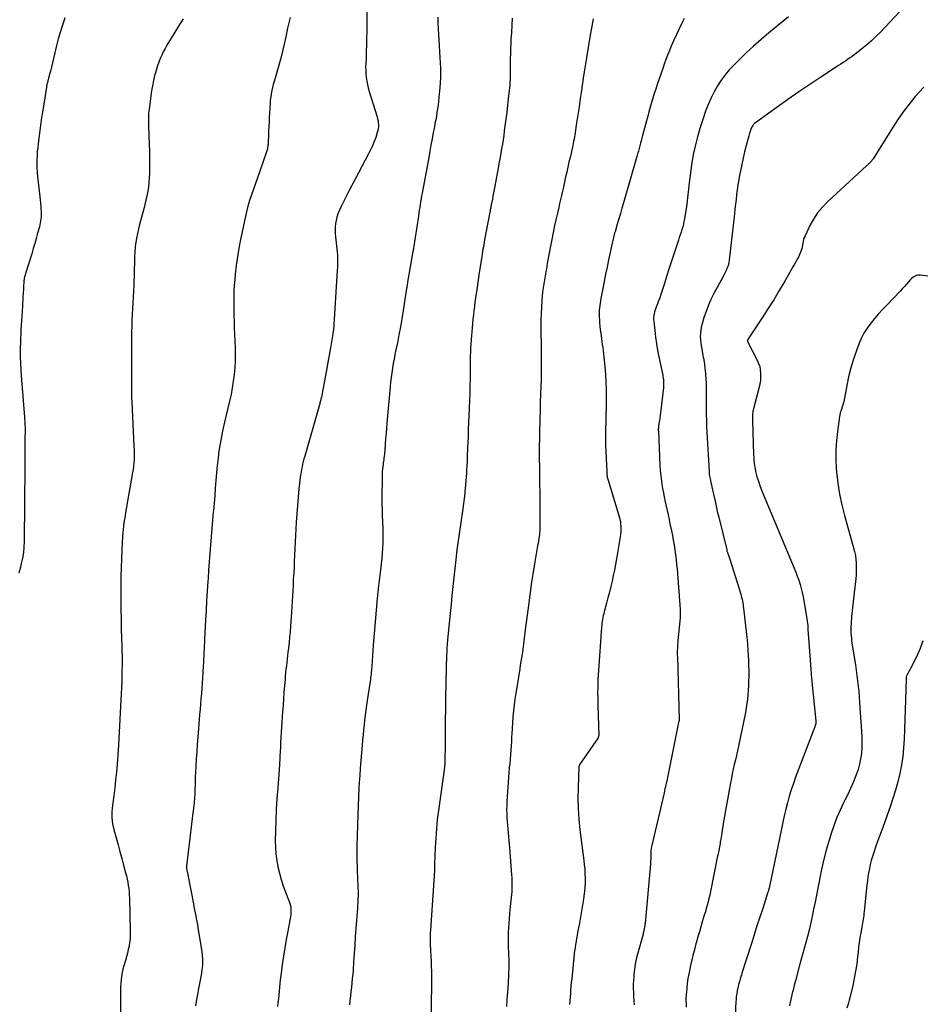
# Model space of a CAD drawing. Units: feet. Extents: x 2000000 to 2005031, y 575000 to 580007.
# Drawn here: x 2000567 to 2000720, y 576571 to 576738 of the extents above; entities that cross this region are included whole.
import ezdxf

# ---------------------------------------------------------------- set-up
doc = ezdxf.new("R2010")
doc.units = ezdxf.units.FT
doc.header["$LTSCALE"] = 100
doc.header["$MEASUREMENT"] = 0
doc.layers.add('CONTOUR INDEX', color=32, linetype='Continuous', lineweight=25)
doc.layers.add('CONTOUR INTERMEDIATE', color=40, linetype='Continuous', lineweight=15)

msp = doc.modelspace()

# ---------------------------------------------------------------- linework, layer by layer
at = {"layer": 'CONTOUR INDEX', "linetype": 'Continuous', "lineweight": 25, "flags": 128}
for points, elevation in [([(2000595.06, 576738.01), (2000594.25, 576736.73), (2000593.47, 576735.44), (2000592.3, 576733.51), (2000591.99, 576732.96), (2000591.69, 576732.4), (2000591.42, 576731.83), (2000591.16, 576731.25), (2000590.93, 576730.66), (2000590.72, 576730.06), (2000590.53, 576729.46), (2000590.35, 576728.85), (2000590.23, 576728.38), (2000590.03, 576727.53), (2000589.84, 576726.67), (2000589.69, 576725.81), (2000589.56, 576724.94), (2000589.27, 576722.67), (2000589.23, 576722.34), (2000589.2, 576722.02), (2000589.18, 576721.69), (2000589.16, 576721.37), (2000589.16, 576721.04), (2000589.16, 576720.72), (2000589.16, 576720.39), (2000589.17, 576720.06), (2000589.26, 576718.11), (2000589.31, 576716.8), (2000589.35, 576715.49), (2000589.36, 576714.19), (2000589.35, 576712.88), (2000589.34, 576711.8), (2000589.31, 576711.03), (2000589.26, 576710.27), (2000589.17, 576709.51), (2000589.06, 576708.76), (2000588.91, 576708.01), (2000588.76, 576707.26), (2000588.58, 576706.51), (2000588.39, 576705.77), (2000587.67, 576703.16), (2000587.47, 576702.4), (2000587.3, 576701.62), (2000587.16, 576700.84), (2000587.04, 576700.06), (2000587.01, 576699.88), (2000586.93, 576699.18), (2000586.87, 576698.48), (2000586.82, 576697.78), (2000586.79, 576697.08), (2000586.68, 576692.84), (2000586.64, 576691.85), (2000586.6, 576690.86), (2000586.55, 576689.87), (2000586.48, 576688.88), (2000586.42, 576687.89), (2000586.37, 576686.9), (2000586.34, 576685.91), (2000586.32, 576684.92), (2000586.3, 576683.28), (2000586.29, 576682.19), (2000586.28, 576681.1), (2000586.28, 576680.01), (2000586.29, 576678.92), (2000586.31, 576677.95), (2000586.31, 576677.34), (2000586.31, 576676.73), (2000586.31, 576676.12), (2000586.31, 576675.51), (2000586.31, 576674.9), (2000586.31, 576674.29), (2000586.33, 576673.68), (2000586.35, 576673.07), (2000586.72, 576665.48), (2000586.74, 576664.93), (2000586.75, 576664.38), (2000586.74, 576663.83), (2000586.73, 576663.28), (2000586.7, 576662.73), (2000586.65, 576662.18), (2000586.58, 576661.63), (2000586.5, 576661.09), (2000585.41, 576654.93), (2000585.31, 576654.34), (2000585.21, 576653.76), (2000585.12, 576653.18), (2000585.03, 576652.6), (2000584.96, 576652.02), (2000584.89, 576651.43), (2000584.84, 576650.85), (2000584.8, 576650.26), (2000584.67, 576648), (2000584.6, 576646.49), (2000584.54, 576644.99), (2000584.51, 576643.48), (2000584.5, 576641.97), (2000584.49, 576641.47), (2000584.5, 576640.21), (2000584.51, 576638.95), (2000584.52, 576637.69), (2000584.54, 576636.43), (2000584.58, 576634.21), (2000584.58, 576634.07), (2000584.58, 576633.92), (2000584.59, 576633.77), (2000584.59, 576633.62), (2000584.59, 576633.47), (2000584.6, 576633.32), (2000584.6, 576633.17), (2000584.61, 576633.02), (2000584.66, 576631.66), (2000584.68, 576630.84), (2000584.7, 576630.01), (2000584.7, 576629.18), (2000584.7, 576628.35), (2000584.69, 576627.78), (2000584.68, 576626.73), (2000584.65, 576625.67), (2000584.61, 576624.62), (2000584.56, 576623.57), (2000584.1, 576614.91), (2000584.09, 576614.81), (2000584.09, 576614.7), (2000584.08, 576614.6), (2000584.08, 576614.49), (2000584.07, 576614.39), (2000584.07, 576614.28), (2000584.06, 576614.17), (2000584.05, 576614.07), (2000583.86, 576611.61), (2000583.74, 576610.28), (2000583.61, 576608.95), (2000583.46, 576607.62), (2000583.29, 576606.3), (2000583.06, 576604.64), (2000583, 576604.12), (2000582.97, 576603.6), (2000582.96, 576603.08), (2000582.98, 576602.56), (2000583.03, 576602.04), (2000583.1, 576601.52), (2000583.2, 576601.01), (2000583.32, 576600.5), (2000583.7, 576599.17), (2000584.02, 576598.01), (2000584.34, 576596.85), (2000584.65, 576595.69), (2000584.97, 576594.52), (2000585.31, 576593.26), (2000585.44, 576592.73), (2000585.57, 576592.19), (2000585.67, 576591.65), (2000585.76, 576591.11), (2000585.84, 576590.57), (2000585.9, 576590.02), (2000585.93, 576589.48), (2000585.96, 576588.93), (2000586.08, 576583.33), (2000586.08, 576582.7), (2000586.05, 576582.07), (2000585.98, 576581.45), (2000585.89, 576580.83), (2000585.76, 576580.22), (2000585.62, 576579.6), (2000585.46, 576579), (2000585.29, 576578.39), (2000585, 576577.46), (2000584.85, 576576.89), (2000584.71, 576576.32), (2000584.61, 576575.74), (2000584.54, 576575.15), (2000584.49, 576574.56), (2000584.45, 576573.97), (2000584.43, 576573.38), (2000584.42, 576572.79), (2000584.38, 576564.44)], 860), ([(2000664.56, 576737.99), (2000664.01, 576734.87), (2000663.71, 576733.14), (2000663.42, 576731.41), (2000663.14, 576729.68), (2000662.88, 576727.95), (2000662.58, 576725.85), (2000662.37, 576724.48), (2000662.17, 576723.1), (2000661.96, 576721.73), (2000661.75, 576720.36), (2000661.43, 576718.33), (2000661.37, 576717.97), (2000661.31, 576717.61), (2000661.24, 576717.25), (2000661.17, 576716.89), (2000661.09, 576716.54), (2000661.02, 576716.18), (2000660.94, 576715.82), (2000660.86, 576715.47), (2000660.63, 576714.52), (2000660.44, 576713.69), (2000660.25, 576712.86), (2000660.07, 576712.03), (2000659.88, 576711.19), (2000659.5, 576709.46), (2000659.34, 576708.77), (2000659.19, 576708.07), (2000659.03, 576707.38), (2000658.87, 576706.68), (2000658.71, 576705.99), (2000658.55, 576705.29), (2000658.39, 576704.6), (2000658.23, 576703.9), (2000658.02, 576702.96), (2000657.77, 576701.79), (2000657.52, 576700.62), (2000657.3, 576699.45), (2000657.08, 576698.27), (2000656.78, 576696.54), (2000656.7, 576696.08), (2000656.62, 576695.62), (2000656.54, 576695.15), (2000656.46, 576694.69), (2000656.41, 576694.43), (2000656.35, 576694.1), (2000656.29, 576693.76), (2000656.23, 576693.43), (2000656.17, 576693.09), (2000656.12, 576692.76), (2000656.07, 576692.42), (2000656.03, 576692.08), (2000655.99, 576691.75), (2000655.86, 576690.23), (2000655.78, 576689.13), (2000655.72, 576688.03), (2000655.69, 576686.93), (2000655.69, 576685.83), (2000655.72, 576681.73), (2000655.73, 576681.61), (2000655.73, 576681.49), (2000655.73, 576681.37), (2000655.74, 576681.25), (2000655.74, 576681.13), (2000655.74, 576681.01), (2000655.75, 576680.88), (2000655.75, 576680.76), (2000655.75, 576679.6), (2000655.75, 576678.9), (2000655.74, 576678.19), (2000655.73, 576677.49), (2000655.71, 576676.79), (2000655.63, 576674.51), (2000655.62, 576674.18), (2000655.61, 576673.85), (2000655.59, 576673.53), (2000655.58, 576673.2), (2000655.57, 576672.88), (2000655.56, 576672.55), (2000655.55, 576672.22), (2000655.55, 576671.9), (2000655.45, 576667.96), (2000655.43, 576666.8), (2000655.41, 576665.63), (2000655.41, 576664.47), (2000655.42, 576663.31), (2000655.43, 576662.12), (2000655.44, 576661.55), (2000655.44, 576660.98), (2000655.45, 576660.42), (2000655.46, 576659.85), (2000655.47, 576659.28), (2000655.48, 576658.72), (2000655.49, 576658.15), (2000655.49, 576657.58), (2000655.53, 576652.35), (2000655.53, 576652.14), (2000655.52, 576651.92), (2000655.52, 576651.71), (2000655.52, 576651.49), (2000655.51, 576651.28), (2000655.49, 576651.07), (2000655.47, 576650.85), (2000655.45, 576650.64), (2000655.39, 576650.26), (2000655.33, 576649.85), (2000655.27, 576649.45), (2000655.2, 576649.05), (2000655.13, 576648.64), (2000654.66, 576645.97), (2000654.37, 576644.23), (2000654.1, 576642.48), (2000653.85, 576640.73), (2000653.62, 576638.98), (2000653.05, 576634.41), (2000652.99, 576633.94), (2000652.93, 576633.47), (2000652.87, 576633), (2000652.81, 576632.53), (2000652.75, 576632.06), (2000652.68, 576631.59), (2000652.61, 576631.13), (2000652.55, 576630.66), (2000652.5, 576630.33), (2000652.4, 576629.7), (2000652.3, 576629.07), (2000652.2, 576628.44), (2000652.1, 576627.81), (2000651.59, 576624.67), (2000651.44, 576623.68), (2000651.3, 576622.69), (2000651.17, 576621.7), (2000651.05, 576620.71), (2000651.05, 576620.68), (2000650.95, 576619.7), (2000650.87, 576618.71), (2000650.8, 576617.73), (2000650.75, 576616.74), (2000650.73, 576616.27), (2000650.69, 576615.52), (2000650.64, 576614.77), (2000650.59, 576614.02), (2000650.52, 576613.27), (2000650.46, 576612.51), (2000650.4, 576611.76), (2000650.34, 576611.01), (2000650.28, 576610.26), (2000649.93, 576605.32), (2000649.9, 576604.65), (2000649.88, 576603.98), (2000649.89, 576603.31), (2000649.92, 576602.64), (2000649.92, 576602.58), (2000649.96, 576601.94), (2000650.01, 576601.3), (2000650.07, 576600.66), (2000650.13, 576600.02), (2000650.2, 576599.38), (2000650.26, 576598.74), (2000650.31, 576598.1), (2000650.36, 576597.46), (2000650.71, 576592.92), (2000650.74, 576592.44), (2000650.76, 576591.96), (2000650.77, 576591.48), (2000650.78, 576591), (2000650.77, 576590.52), (2000650.75, 576590.04), (2000650.71, 576589.56), (2000650.67, 576589.08), (2000650.44, 576587.02), (2000650.36, 576586.25), (2000650.29, 576585.47), (2000650.24, 576584.7), (2000650.19, 576583.92), (2000650.17, 576583.15), (2000650.15, 576582.37), (2000650.15, 576581.6), (2000650.16, 576580.82), (2000650.23, 576578.32), (2000650.24, 576577.85), (2000650.24, 576577.37), (2000650.23, 576576.9), (2000650.22, 576576.43), (2000650.2, 576575.95), (2000650.18, 576575.48), (2000650.15, 576575), (2000650.12, 576574.53), (2000650.01, 576573.02), (2000649.93, 576571.8), (2000649.85, 576570.57)], 840), ([(2000721.25, 576694.39), (2000720.04, 576694.55), (2000719.8, 576694.56), (2000719.57, 576694.54), (2000719.34, 576694.48), (2000719.12, 576694.39), (2000718.91, 576694.28), (2000718.71, 576694.14), (2000718.53, 576693.98), (2000718.36, 576693.81), (2000717.99, 576693.39), (2000717.65, 576693), (2000717.3, 576692.62), (2000716.94, 576692.24), (2000716.59, 576691.86), (2000714.31, 576689.49), (2000713.61, 576688.73), (2000712.92, 576687.97), (2000712.25, 576687.18), (2000711.6, 576686.39), (2000711, 576685.56), (2000710.45, 576684.7), (2000709.99, 576683.79), (2000709.59, 576682.85), (2000709.17, 576681.76), (2000708.67, 576680.31), (2000708.21, 576678.84), (2000707.84, 576677.34), (2000707.52, 576675.84), (2000707.01, 576673.1), (2000706.98, 576672.95), (2000706.94, 576672.8), (2000706.9, 576672.66), (2000706.86, 576672.51), (2000706.81, 576672.37), (2000706.77, 576672.23), (2000706.72, 576672.08), (2000706.67, 576671.94), (2000706.58, 576671.69), (2000706.49, 576671.42), (2000706.41, 576671.14), (2000706.35, 576670.87), (2000706.31, 576670.59), (2000705.94, 576668.04), (2000705.77, 576666.48), (2000705.67, 576664.92), (2000705.68, 576663.35), (2000705.76, 576661.79), (2000705.81, 576661.17), (2000706.03, 576659.3), (2000706.32, 576657.45), (2000706.71, 576655.61), (2000707.16, 576653.79), (2000708.7, 576648.32), (2000708.86, 576647.68), (2000708.99, 576647.03), (2000709.07, 576646.37), (2000709.13, 576645.71), (2000709.14, 576645.05), (2000709.14, 576644.39), (2000709.1, 576643.73), (2000709.04, 576643.07), (2000708.76, 576640.71), (2000708.65, 576639.7), (2000708.54, 576638.69), (2000708.45, 576637.67), (2000708.36, 576636.66), (2000708.26, 576635.45), (2000708.24, 576635.04), (2000708.22, 576634.63), (2000708.23, 576634.23), (2000708.24, 576633.82), (2000708.27, 576633.41), (2000708.31, 576633), (2000708.36, 576632.6), (2000708.41, 576632.19), (2000708.99, 576628.48), (2000709.12, 576627.58), (2000709.25, 576626.68), (2000709.36, 576625.77), (2000709.46, 576624.86), (2000709.55, 576623.96), (2000709.63, 576623.05), (2000709.7, 576622.14), (2000709.77, 576621.23), (2000710.04, 576617.19), (2000710.08, 576616.26), (2000710.09, 576615.33), (2000710.06, 576614.4), (2000710, 576613.46), (2000709.88, 576612.54), (2000709.71, 576611.63), (2000709.45, 576610.74), (2000709.15, 576609.87), (2000709.02, 576609.55), (2000708.6, 576608.53), (2000708.15, 576607.52), (2000707.69, 576606.52), (2000707.2, 576605.53), (2000706.98, 576605.09), (2000706.4, 576603.87), (2000705.87, 576602.63), (2000705.39, 576601.37), (2000704.96, 576600.09), (2000704.56, 576598.8), (2000704.05, 576597.07), (2000703.59, 576595.32), (2000703.19, 576593.56), (2000702.83, 576591.79), (2000702.62, 576590.63), (2000702.39, 576589.44), (2000702.16, 576588.24), (2000701.92, 576587.05), (2000701.67, 576585.87), (2000701.61, 576585.56), (2000701.38, 576584.53), (2000701.13, 576583.5), (2000700.87, 576582.47), (2000700.6, 576581.45), (2000700.32, 576580.43), (2000700.04, 576579.41), (2000699.76, 576578.39), (2000699.48, 576577.37), (2000698.82, 576574.95), (2000698.68, 576574.42), (2000698.54, 576573.89), (2000698.42, 576573.36), (2000698.3, 576572.83), (2000698.18, 576572.3), (2000698.07, 576571.77), (2000697.96, 576571.23), (2000697.85, 576570.7)], 820)]:
    msp.add_lwpolyline(points, dxfattribs=dict(at, elevation=elevation))
at = {"layer": 'CONTOUR INTERMEDIATE', "linetype": 'Continuous', "lineweight": 25, "flags": 128}
for points, elevation in [([(2000718.14, 576740.98), (2000713.22, 576735.76), (2000712.48, 576735.01), (2000711.71, 576734.29), (2000710.92, 576733.59), (2000710.1, 576732.93), (2000709.16, 576732.19), (2000708.79, 576731.91), (2000708.43, 576731.64), (2000708.05, 576731.37), (2000707.68, 576731.1), (2000707.29, 576730.84), (2000706.91, 576730.59), (2000706.53, 576730.33), (2000706.15, 576730.08), (2000703.14, 576728.12), (2000701.26, 576726.87), (2000699.39, 576725.61), (2000697.55, 576724.32), (2000695.71, 576723.01), (2000692.05, 576720.37), (2000691.92, 576720.27), (2000691.8, 576720.16), (2000691.69, 576720.03), (2000691.59, 576719.9), (2000691.5, 576719.76), (2000691.42, 576719.62), (2000691.35, 576719.47), (2000691.29, 576719.32), (2000691.23, 576719.14), (2000691.15, 576718.89), (2000691.07, 576718.64), (2000691, 576718.39), (2000690.93, 576718.14), (2000690.5, 576716.52), (2000690.22, 576715.46), (2000689.97, 576714.39), (2000689.73, 576713.31), (2000689.5, 576712.24), (2000689.36, 576711.49), (2000689.21, 576710.68), (2000689.07, 576709.86), (2000688.96, 576709.04), (2000688.85, 576708.22), (2000688.76, 576707.39), (2000688.67, 576706.57), (2000688.58, 576705.75), (2000688.49, 576704.92), (2000687.6, 576697.1), (2000687.54, 576696.73), (2000687.46, 576696.37), (2000687.35, 576696.02), (2000687.22, 576695.67), (2000687.07, 576695.33), (2000686.91, 576694.99), (2000686.75, 576694.66), (2000686.57, 576694.33), (2000685.01, 576691.43), (2000684.52, 576690.45), (2000684.07, 576689.44), (2000683.68, 576688.41), (2000683.33, 576687.37), (2000683, 576686.28), (2000682.87, 576685.76), (2000682.77, 576685.24), (2000682.73, 576684.71), (2000682.71, 576684.17), (2000682.74, 576683.64), (2000682.78, 576683.1), (2000682.86, 576682.57), (2000682.95, 576682.04), (2000683.03, 576681.65), (2000683.16, 576680.93), (2000683.29, 576680.21), (2000683.4, 576679.48), (2000683.5, 576678.75), (2000683.54, 576678.47), (2000683.61, 576677.73), (2000683.67, 576677), (2000683.7, 576676.26), (2000683.71, 576675.52), (2000683.71, 576674.78), (2000683.7, 576674.04), (2000683.7, 576673.3), (2000683.7, 576672.56), (2000683.7, 576672), (2000683.71, 576670.98), (2000683.73, 576669.96), (2000683.76, 576668.94), (2000683.81, 576667.92), (2000684.19, 576661.26), (2000684.19, 576661.19), (2000684.19, 576661.13), (2000684.2, 576661.06), (2000684.2, 576661), (2000684.21, 576660.87), (2000684.23, 576660.78), (2000684.37, 576660.07), (2000684.44, 576659.72), (2000684.52, 576659.36), (2000684.59, 576659.01), (2000684.67, 576658.66), (2000684.93, 576657.41), (2000685.15, 576656.44), (2000685.37, 576655.46), (2000685.59, 576654.49), (2000685.83, 576653.52), (2000687.18, 576647.99), (2000687.2, 576647.89), (2000687.23, 576647.79), (2000687.26, 576647.7), (2000687.29, 576647.6), (2000687.32, 576647.5), (2000687.35, 576647.4), (2000687.39, 576647.31), (2000687.42, 576647.21), (2000687.48, 576647.06), (2000687.54, 576646.89), (2000687.6, 576646.72), (2000687.65, 576646.55), (2000687.71, 576646.38), (2000689.55, 576640.49), (2000689.63, 576640.19), (2000689.71, 576639.9), (2000689.78, 576639.6), (2000689.85, 576639.31), (2000689.9, 576639.01), (2000689.95, 576638.71), (2000690, 576638.41), (2000690.03, 576638.11), (2000690.54, 576633.62), (2000690.63, 576632.75), (2000690.71, 576631.87), (2000690.77, 576631), (2000690.82, 576630.12), (2000690.83, 576630.07), (2000690.87, 576629.22), (2000690.89, 576628.36), (2000690.91, 576627.51), (2000690.91, 576626.66), (2000690.91, 576626.46), (2000690.9, 576625.71), (2000690.87, 576624.95), (2000690.83, 576624.19), (2000690.78, 576623.43), (2000690.7, 576622.68), (2000690.61, 576621.93), (2000690.49, 576621.18), (2000690.35, 576620.44), (2000689.16, 576614.7), (2000689, 576613.92), (2000688.83, 576613.14), (2000688.65, 576612.37), (2000688.47, 576611.59), (2000688.3, 576610.82), (2000688.13, 576610.04), (2000687.97, 576609.26), (2000687.83, 576608.48), (2000686.61, 576601.58), (2000686.55, 576601.19), (2000686.48, 576600.81), (2000686.42, 576600.42), (2000686.36, 576600.04), (2000686.34, 576599.95), (2000686.29, 576599.61), (2000686.23, 576599.27), (2000686.17, 576598.93), (2000686.11, 576598.59), (2000686.1, 576598.52), (2000686.05, 576598.22), (2000685.99, 576597.92), (2000685.94, 576597.62), (2000685.88, 576597.32), (2000685.83, 576597.02), (2000685.77, 576596.72), (2000685.71, 576596.42), (2000685.65, 576596.12), (2000684.43, 576590.05), (2000684.3, 576589.47), (2000684.17, 576588.9), (2000684.03, 576588.32), (2000683.88, 576587.76), (2000683.72, 576587.19), (2000683.56, 576586.62), (2000683.39, 576586.06), (2000683.22, 576585.49), (2000683.05, 576584.94), (2000682.8, 576584.1), (2000682.55, 576583.25), (2000682.31, 576582.41), (2000682.07, 576581.56), (2000681.96, 576581.18), (2000681.7, 576580.21), (2000681.45, 576579.23), (2000681.22, 576578.26), (2000680.99, 576577.28), (2000680.92, 576576.92), (2000680.75, 576576.11), (2000680.61, 576575.31), (2000680.5, 576574.5), (2000680.4, 576573.68), (2000680.34, 576573.09), (2000680.3, 576572.57), (2000680.28, 576572.05), (2000680.27, 576571.53), (2000680.29, 576571), (2000680.32, 576570.48)], 828), ([(2000613.17, 576738.25), (2000613.06, 576737.79), (2000612.95, 576737.33), (2000612.85, 576736.87), (2000612.75, 576736.41), (2000612.45, 576734.93), (2000612.19, 576733.73), (2000611.91, 576732.53), (2000611.6, 576731.34), (2000611.28, 576730.16), (2000610.63, 576727.92), (2000610.48, 576727.4), (2000610.34, 576726.88), (2000610.21, 576726.36), (2000610.09, 576725.83), (2000609.98, 576725.3), (2000609.9, 576724.77), (2000609.83, 576724.24), (2000609.79, 576723.7), (2000609.65, 576721.23), (2000609.61, 576720.48), (2000609.57, 576719.74), (2000609.54, 576718.99), (2000609.51, 576718.24), (2000609.48, 576717.14), (2000609.47, 576716.94), (2000609.45, 576716.75), (2000609.43, 576716.56), (2000609.4, 576716.36), (2000609.37, 576716.17), (2000609.33, 576715.98), (2000609.27, 576715.8), (2000609.22, 576715.61), (2000607.98, 576712.02), (2000607.65, 576711.06), (2000607.32, 576710.1), (2000606.98, 576709.15), (2000606.64, 576708.19), (2000606.32, 576707.23), (2000606.03, 576706.26), (2000605.78, 576705.28), (2000605.55, 576704.29), (2000604.79, 576700.58), (2000604.51, 576699.12), (2000604.27, 576697.66), (2000604.07, 576696.19), (2000603.9, 576694.72), (2000603.81, 576693.8), (2000603.73, 576692.78), (2000603.66, 576691.76), (2000603.63, 576690.74), (2000603.62, 576689.72), (2000603.63, 576688.7), (2000603.65, 576687.68), (2000603.68, 576686.66), (2000603.72, 576685.64), (2000603.88, 576682.25), (2000603.9, 576681.11), (2000603.89, 576679.97), (2000603.82, 576678.83), (2000603.72, 576677.7), (2000603.56, 576676.56), (2000603.39, 576675.44), (2000603.17, 576674.32), (2000602.92, 576673.2), (2000602.05, 576669.61), (2000601.78, 576668.41), (2000601.53, 576667.19), (2000601.32, 576665.97), (2000601.13, 576664.75), (2000600.97, 576663.52), (2000600.82, 576662.29), (2000600.71, 576661.06), (2000600.61, 576659.82), (2000600.61, 576659.73), (2000600.51, 576658.45), (2000600.42, 576657.17), (2000600.31, 576655.89), (2000600.19, 576654.61), (2000600.17, 576654.38), (2000600.04, 576652.99), (2000599.92, 576651.59), (2000599.8, 576650.2), (2000599.68, 576648.8), (2000599.68, 576648.77), (2000599.56, 576647.36), (2000599.46, 576645.95), (2000599.36, 576644.54), (2000599.27, 576643.13), (2000599.24, 576642.66), (2000599.14, 576641.01), (2000599.04, 576639.37), (2000598.95, 576637.72), (2000598.86, 576636.07), (2000598.68, 576632.86), (2000598.65, 576632.28), (2000598.62, 576631.71), (2000598.6, 576631.14), (2000598.57, 576630.56), (2000598.55, 576629.99), (2000598.52, 576629.41), (2000598.49, 576628.84), (2000598.45, 576628.26), (2000598.33, 576626.26), (2000598.27, 576625.38), (2000598.21, 576624.5), (2000598.14, 576623.62), (2000598.07, 576622.73), (2000598, 576621.85), (2000597.92, 576620.97), (2000597.85, 576620.09), (2000597.78, 576619.21), (2000597.54, 576616.22), (2000597.45, 576614.99), (2000597.36, 576613.76), (2000597.29, 576612.53), (2000597.22, 576611.29), (2000597.16, 576610.19), (2000597.12, 576609.51), (2000597.09, 576608.83), (2000597.07, 576608.15), (2000597.05, 576607.46), (2000597.02, 576606.55), (2000597.01, 576606.33), (2000597, 576606.1), (2000596.99, 576605.88), (2000596.97, 576605.65), (2000596.95, 576605.43), (2000596.93, 576605.21), (2000596.91, 576604.99), (2000596.89, 576604.76), (2000596.86, 576604.54), (2000596.83, 576604.32), (2000596.81, 576604.1), (2000596.78, 576603.87), (2000595.64, 576594.39), (2000595.63, 576594.28), (2000595.62, 576594.16), (2000595.63, 576594.04), (2000595.64, 576593.92), (2000595.66, 576593.8), (2000595.68, 576593.69), (2000595.71, 576593.57), (2000595.73, 576593.45), (2000595.74, 576593.43), (2000595.77, 576593.3), (2000595.8, 576593.17), (2000595.83, 576593.04), (2000595.86, 576592.91), (2000596.79, 576587.96), (2000596.89, 576587.46), (2000596.99, 576586.96), (2000597.09, 576586.46), (2000597.19, 576585.97), (2000597.29, 576585.47), (2000597.39, 576584.97), (2000597.48, 576584.47), (2000597.57, 576583.97), (2000598.19, 576580.21), (2000598.29, 576579.35), (2000598.34, 576578.49), (2000598.31, 576577.62), (2000598.23, 576576.76), (2000598.09, 576575.9), (2000597.95, 576575.04), (2000597.79, 576574.18), (2000597.61, 576573.32), (2000597.52, 576572.88), (2000597.31, 576571.79), (2000597.15, 576570.71)], 856), ([(2000626.2, 576739.27), (2000626.17, 576735.77), (2000626.16, 576734.68), (2000626.14, 576733.59), (2000626.1, 576732.5), (2000626.06, 576731.41), (2000626.01, 576730.42), (2000625.99, 576729.82), (2000626, 576729.23), (2000626.04, 576728.63), (2000626.09, 576728.03), (2000626.18, 576727.44), (2000626.29, 576726.86), (2000626.43, 576726.28), (2000626.59, 576725.7), (2000627.94, 576721.38), (2000628.02, 576721.06), (2000628.09, 576720.73), (2000628.13, 576720.39), (2000628.15, 576720.05), (2000628.14, 576719.71), (2000628.1, 576719.38), (2000628.04, 576719.05), (2000627.95, 576718.72), (2000627.69, 576717.91), (2000627.43, 576717.19), (2000627.15, 576716.48), (2000626.83, 576715.78), (2000626.49, 576715.1), (2000623.63, 576709.76), (2000623.17, 576708.88), (2000622.72, 576708), (2000622.28, 576707.11), (2000621.85, 576706.21), (2000621.5, 576705.44), (2000621.28, 576704.92), (2000621.1, 576704.39), (2000620.98, 576703.84), (2000620.88, 576703.28), (2000620.84, 576702.72), (2000620.82, 576702.15), (2000620.84, 576701.59), (2000620.89, 576701.02), (2000621.07, 576699.52), (2000621.13, 576699), (2000621.17, 576698.48), (2000621.2, 576697.96), (2000621.22, 576697.44), (2000621.23, 576696.92), (2000621.23, 576696.4), (2000621.21, 576695.88), (2000621.18, 576695.35), (2000620.52, 576685.23), (2000620.52, 576685.2), (2000620.52, 576685.18), (2000620.51, 576685.16), (2000620.51, 576685.14), (2000620.5, 576685.04), (2000620.49, 576685.02), (2000620.49, 576685), (2000620.49, 576684.98), (2000620.48, 576684.95), (2000620.47, 576684.86), (2000620.45, 576684.79), (2000620.44, 576684.72), (2000620.43, 576684.65), (2000620.42, 576684.58), (2000620.01, 576682.22), (2000619.79, 576680.97), (2000619.57, 576679.72), (2000619.34, 576678.47), (2000619.11, 576677.23), (2000618.48, 576673.89), (2000618.45, 576673.72), (2000618.41, 576673.56), (2000618.38, 576673.39), (2000618.34, 576673.22), (2000618.29, 576673.05), (2000618.25, 576672.89), (2000618.21, 576672.72), (2000618.16, 576672.56), (2000615.66, 576663.88), (2000615.54, 576663.43), (2000615.42, 576662.98), (2000615.31, 576662.52), (2000615.21, 576662.07), (2000615.12, 576661.61), (2000615.04, 576661.15), (2000614.97, 576660.69), (2000614.91, 576660.23), (2000614.69, 576658.33), (2000614.54, 576656.92), (2000614.42, 576655.51), (2000614.31, 576654.09), (2000614.23, 576652.68), (2000614, 576648.15), (2000613.95, 576647.11), (2000613.9, 576646.07), (2000613.85, 576645.03), (2000613.8, 576643.98), (2000613.78, 576643.68), (2000613.73, 576642.79), (2000613.69, 576641.9), (2000613.64, 576641.01), (2000613.58, 576640.12), (2000613.53, 576639.23), (2000613.47, 576638.34), (2000613.41, 576637.45), (2000613.35, 576636.56), (2000613.24, 576635.04), (2000613.17, 576634.11), (2000613.09, 576633.19), (2000613, 576632.26), (2000612.9, 576631.33), (2000612.82, 576630.63), (2000612.75, 576630.06), (2000612.68, 576629.48), (2000612.62, 576628.9), (2000612.55, 576628.33), (2000612.48, 576627.75), (2000612.42, 576627.18), (2000612.37, 576626.6), (2000612.32, 576626.02), (2000612.23, 576624.96), (2000612.15, 576623.85), (2000612.07, 576622.75), (2000611.99, 576621.64), (2000611.92, 576620.53), (2000611.58, 576615.34), (2000611.56, 576614.88), (2000611.53, 576614.43), (2000611.51, 576613.97), (2000611.48, 576613.51), (2000611.47, 576613.22), (2000611.45, 576612.91), (2000611.44, 576612.59), (2000611.42, 576612.28), (2000611.41, 576611.97), (2000611.39, 576611.65), (2000611.37, 576611.34), (2000611.35, 576611.02), (2000611.32, 576610.71), (2000611.08, 576607.66), (2000610.95, 576605.83), (2000610.84, 576603.99), (2000610.76, 576602.15), (2000610.71, 576600.31), (2000610.67, 576598.66), (2000610.69, 576597.54), (2000610.76, 576596.44), (2000610.91, 576595.34), (2000611.11, 576594.24), (2000611.38, 576593.16), (2000611.68, 576592.09), (2000612.03, 576591.03), (2000612.41, 576589.98), (2000613.03, 576588.38), (2000613.15, 576588.03), (2000613.24, 576587.68), (2000613.3, 576587.31), (2000613.33, 576586.94), (2000613.33, 576586.57), (2000613.32, 576586.2), (2000613.28, 576585.84), (2000613.22, 576585.47), (2000612.81, 576583.37), (2000612.54, 576581.95), (2000612.29, 576580.54), (2000612.07, 576579.11), (2000611.86, 576577.69), (2000611.6, 576575.77), (2000611.52, 576575.13), (2000611.44, 576574.48), (2000611.37, 576573.84), (2000611.31, 576573.19), (2000611.25, 576572.54), (2000611.19, 576571.9), (2000611.12, 576571.25), (2000611.04, 576570.6)], 852), ([(2000638.2, 576738.29), (2000638.22, 576737.31), (2000638.26, 576736.33), (2000638.32, 576735.35), (2000638.38, 576734.37), (2000638.45, 576733.4), (2000638.5, 576732.42), (2000638.56, 576731.44), (2000638.65, 576729.66), (2000638.67, 576728.83), (2000638.67, 576728), (2000638.63, 576727.17), (2000638.58, 576726.35), (2000638.42, 576724.65), (2000638.35, 576724.01), (2000638.28, 576723.38), (2000638.18, 576722.75), (2000638.08, 576722.12), (2000637.97, 576721.49), (2000637.86, 576720.86), (2000637.74, 576720.24), (2000637.63, 576719.61), (2000637.46, 576718.73), (2000637.26, 576717.67), (2000637.06, 576716.6), (2000636.86, 576715.54), (2000636.67, 576714.47), (2000635.56, 576708.46), (2000635.48, 576707.97), (2000635.39, 576707.49), (2000635.31, 576707), (2000635.23, 576706.51), (2000635.15, 576706.03), (2000635.07, 576705.54), (2000635, 576705.06), (2000634.92, 576704.57), (2000634.11, 576699.1), (2000634.1, 576699.03), (2000634.09, 576698.96), (2000634.07, 576698.89), (2000634.06, 576698.82), (2000634.05, 576698.75), (2000634.04, 576698.68), (2000634.03, 576698.61), (2000634.01, 576698.54), (2000633.08, 576693.37), (2000633.07, 576693.25), (2000633.02, 576692.92), (2000633, 576692.76), (2000632.98, 576692.61), (2000632.95, 576692.46), (2000632.93, 576692.3), (2000632.35, 576688.54), (2000632.13, 576687.16), (2000631.89, 576685.79), (2000631.63, 576684.42), (2000631.36, 576683.06), (2000631.12, 576681.88), (2000630.96, 576681.11), (2000630.81, 576680.33), (2000630.67, 576679.55), (2000630.53, 576678.77), (2000630.41, 576677.99), (2000630.3, 576677.2), (2000630.21, 576676.42), (2000630.13, 576675.63), (2000629.6, 576669.47), (2000629.52, 576668.58), (2000629.45, 576667.7), (2000629.38, 576666.82), (2000629.31, 576665.94), (2000629.22, 576664.78), (2000629.19, 576664.48), (2000629.16, 576664.18), (2000629.13, 576663.88), (2000629.09, 576663.58), (2000629.05, 576663.29), (2000629.01, 576662.99), (2000628.97, 576662.69), (2000628.93, 576662.39), (2000628.9, 576662.13), (2000628.85, 576661.7), (2000628.81, 576661.27), (2000628.79, 576660.83), (2000628.78, 576660.4), (2000628.74, 576656.7), (2000628.75, 576655.72), (2000628.76, 576654.75), (2000628.8, 576653.77), (2000628.84, 576652.8), (2000628.86, 576652.58), (2000628.89, 576651.71), (2000628.92, 576650.84), (2000628.91, 576649.98), (2000628.89, 576649.11), (2000628.85, 576648.24), (2000628.79, 576647.38), (2000628.71, 576646.52), (2000628.61, 576645.65), (2000628.6, 576645.54), (2000628.48, 576644.62), (2000628.38, 576643.71), (2000628.27, 576642.79), (2000628.18, 576641.87), (2000627.96, 576639.76), (2000627.76, 576637.78), (2000627.58, 576635.81), (2000627.42, 576633.83), (2000627.27, 576631.85), (2000627.02, 576628.19), (2000627, 576627.87), (2000626.97, 576627.55), (2000626.94, 576627.23), (2000626.91, 576626.92), (2000626.87, 576626.6), (2000626.83, 576626.28), (2000626.79, 576625.96), (2000626.74, 576625.65), (2000626.26, 576622.47), (2000626.14, 576621.64), (2000626.03, 576620.81), (2000625.92, 576619.97), (2000625.82, 576619.14), (2000625.72, 576618.3), (2000625.63, 576617.47), (2000625.55, 576616.63), (2000625.47, 576615.79), (2000625.38, 576614.88), (2000625.27, 576613.58), (2000625.16, 576612.29), (2000625.07, 576610.99), (2000624.98, 576609.7), (2000624.95, 576609.21), (2000624.86, 576607.67), (2000624.78, 576606.12), (2000624.72, 576604.58), (2000624.67, 576603.04), (2000624.52, 576597.84), (2000624.5, 576596.97), (2000624.5, 576596.09), (2000624.51, 576595.21), (2000624.53, 576594.34), (2000624.55, 576593.99), (2000624.57, 576593.29), (2000624.6, 576592.59), (2000624.63, 576591.89), (2000624.66, 576591.19), (2000624.69, 576590.63), (2000624.7, 576590.21), (2000624.7, 576589.79), (2000624.7, 576589.36), (2000624.69, 576588.94), (2000624.67, 576588.52), (2000624.65, 576588.1), (2000624.62, 576587.67), (2000624.59, 576587.25), (2000624.34, 576583.77), (2000624.24, 576582.37), (2000624.14, 576580.96), (2000624.04, 576579.55), (2000623.94, 576578.14), (2000623.85, 576576.82), (2000623.8, 576576.07), (2000623.73, 576575.33), (2000623.66, 576574.58), (2000623.59, 576573.84), (2000623.5, 576573.1), (2000623.41, 576572.36), (2000623.32, 576571.62), (2000623.23, 576570.87)], 848), ([(2000697.68, 576738.35), (2000696.75, 576737.61), (2000694.33, 576735.62), (2000693.02, 576734.52), (2000691.74, 576733.39), (2000690.49, 576732.22), (2000689.26, 576731.02), (2000688.46, 576730.23), (2000687.68, 576729.39), (2000686.94, 576728.52), (2000686.26, 576727.59), (2000685.62, 576726.64), (2000685.05, 576725.64), (2000684.53, 576724.62), (2000684.07, 576723.57), (2000683.67, 576722.5), (2000683.07, 576720.77), (2000682.63, 576719.4), (2000682.23, 576718.02), (2000681.88, 576716.62), (2000681.57, 576715.21), (2000681.52, 576714.96), (2000681.29, 576713.67), (2000681.08, 576712.37), (2000680.91, 576711.07), (2000680.77, 576709.76), (2000680.71, 576709.13), (2000680.61, 576708.14), (2000680.49, 576707.14), (2000680.36, 576706.15), (2000680.2, 576705.16), (2000680.03, 576704.12), (2000679.94, 576703.66), (2000679.84, 576703.19), (2000679.72, 576702.74), (2000679.59, 576702.28), (2000679.44, 576701.83), (2000679.3, 576701.38), (2000679.15, 576700.93), (2000679, 576700.48), (2000678.17, 576697.95), (2000677.78, 576696.74), (2000677.39, 576695.54), (2000677, 576694.34), (2000676.62, 576693.13), (2000676.2, 576691.78), (2000676.02, 576691.25), (2000675.84, 576690.73), (2000675.65, 576690.21), (2000675.45, 576689.7), (2000675.28, 576689.28), (2000675.16, 576688.97), (2000675.05, 576688.66), (2000674.97, 576688.34), (2000674.89, 576688.02), (2000674.83, 576687.7), (2000674.8, 576687.37), (2000674.8, 576687.04), (2000674.82, 576686.72), (2000674.99, 576685.14), (2000675.13, 576684.03), (2000675.28, 576682.92), (2000675.47, 576681.81), (2000675.69, 576680.71), (2000676.33, 576677.59), (2000676.38, 576677.34), (2000676.42, 576677.08), (2000676.45, 576676.82), (2000676.48, 576676.56), (2000676.49, 576676.3), (2000676.49, 576676.04), (2000676.48, 576675.78), (2000676.45, 576675.53), (2000676.01, 576671.66), (2000675.96, 576671.23), (2000675.9, 576670.8), (2000675.84, 576670.36), (2000675.77, 576669.93), (2000675.69, 576669.39), (2000675.66, 576669.23), (2000675.64, 576669.07), (2000675.63, 576668.91), (2000675.61, 576668.75), (2000675.6, 576668.59), (2000675.59, 576668.43), (2000675.59, 576668.27), (2000675.6, 576668.11), (2000675.86, 576662.36), (2000675.92, 576661.44), (2000676, 576660.53), (2000676.12, 576659.62), (2000676.26, 576658.71), (2000676.32, 576658.41), (2000676.46, 576657.65), (2000676.61, 576656.9), (2000676.77, 576656.15), (2000676.93, 576655.4), (2000677.1, 576654.65), (2000677.26, 576653.9), (2000677.42, 576653.15), (2000677.57, 576652.4), (2000677.81, 576651.21), (2000677.97, 576650.41), (2000678.12, 576649.6), (2000678.26, 576648.78), (2000678.39, 576647.97), (2000678.5, 576647.16), (2000678.61, 576646.34), (2000678.69, 576645.52), (2000678.77, 576644.7), (2000679.29, 576637.9), (2000679.3, 576637.84), (2000679.3, 576637.79), (2000679.31, 576637.73), (2000679.31, 576637.68), (2000679.31, 576637.62), (2000679.31, 576637.56), (2000679.32, 576637.51), (2000679.32, 576637.45), (2000679.31, 576637.19), (2000679.31, 576637), (2000679.3, 576636.82), (2000679.29, 576636.63), (2000679.27, 576636.44), (2000678.92, 576632.64), (2000678.89, 576632.29), (2000678.86, 576631.95), (2000678.84, 576631.6), (2000678.82, 576631.25), (2000678.81, 576630.9), (2000678.81, 576630.56), (2000678.81, 576630.21), (2000678.82, 576629.86), (2000679.11, 576619.23), (2000679.11, 576619.21), (2000679.11, 576619.19), (2000679.11, 576619.17), (2000679.11, 576619.15), (2000679.1, 576619.06), (2000679.1, 576619.04), (2000679.1, 576619.02), (2000679.1, 576619), (2000679.09, 576618.98), (2000677.15, 576609.39), (2000677.08, 576609.07), (2000677.01, 576608.75), (2000676.94, 576608.43), (2000676.86, 576608.11), (2000676.79, 576607.79), (2000676.71, 576607.46), (2000676.63, 576607.14), (2000676.56, 576606.82), (2000674.43, 576597.62), (2000674.39, 576597.42), (2000674.36, 576597.23), (2000674.34, 576597.03), (2000674.32, 576596.83), (2000674.32, 576596.64), (2000674.31, 576596.44), (2000674.31, 576596.24), (2000674.31, 576596.04), (2000674.3, 576595.86), (2000674.3, 576595.57), (2000674.29, 576595.28), (2000674.27, 576594.99), (2000674.25, 576594.7), (2000673.34, 576584.69), (2000673.32, 576584.54), (2000673.31, 576584.39), (2000673.29, 576584.23), (2000673.27, 576584.08), (2000673.25, 576583.93), (2000673.22, 576583.78), (2000673.19, 576583.63), (2000673.16, 576583.48), (2000673.12, 576583.32), (2000673.08, 576583.16), (2000673.04, 576583.01), (2000673, 576582.86), (2000672.07, 576579.43), (2000671.86, 576578.59), (2000671.69, 576577.74), (2000671.55, 576576.89), (2000671.45, 576576.03), (2000671.42, 576575.69), (2000671.37, 576575), (2000671.34, 576574.31), (2000671.34, 576573.62), (2000671.37, 576572.93), (2000671.4, 576572.24), (2000671.44, 576571.55), (2000671.47, 576570.86)], 832), ([(2000575.01, 576738.15), (2000574.89, 576737.79), (2000574.53, 576736.73), (2000574.19, 576735.66), (2000573.89, 576734.59), (2000573.61, 576733.5), (2000572.72, 576729.78), (2000572.62, 576729.38), (2000572.52, 576728.98), (2000572.42, 576728.58), (2000572.31, 576728.17), (2000572.19, 576727.68), (2000572.14, 576727.52), (2000572.1, 576727.37), (2000572.06, 576727.22), (2000572.01, 576727.06), (2000571.97, 576726.91), (2000571.93, 576726.75), (2000571.9, 576726.59), (2000571.87, 576726.44), (2000571.42, 576723.56), (2000571.22, 576722.22), (2000571.02, 576720.87), (2000570.83, 576719.52), (2000570.65, 576718.18), (2000570.49, 576716.86), (2000570.41, 576716.17), (2000570.34, 576715.48), (2000570.29, 576714.78), (2000570.26, 576714.08), (2000570.25, 576713.39), (2000570.26, 576712.69), (2000570.31, 576711.99), (2000570.37, 576711.3), (2000570.78, 576707.81), (2000570.83, 576707.3), (2000570.88, 576706.78), (2000570.92, 576706.27), (2000570.95, 576705.76), (2000570.97, 576705.39), (2000570.98, 576705.06), (2000570.98, 576704.73), (2000570.97, 576704.39), (2000570.94, 576704.06), (2000570.9, 576703.73), (2000570.84, 576703.4), (2000570.77, 576703.07), (2000570.69, 576702.75), (2000570.4, 576701.65), (2000570.17, 576700.79), (2000569.92, 576699.92), (2000569.66, 576699.06), (2000569.4, 576698.19), (2000568.34, 576694.84), (2000568.26, 576694.56), (2000568.19, 576694.28), (2000568.14, 576694), (2000568.09, 576693.72), (2000568.08, 576693.62), (2000568.05, 576693.38), (2000568.03, 576693.15), (2000568.02, 576692.91), (2000568.01, 576692.68), (2000568, 576692.44), (2000567.99, 576692.21), (2000567.98, 576691.97), (2000567.97, 576691.73), (2000567.76, 576688.32), (2000567.71, 576687.57), (2000567.66, 576686.82), (2000567.62, 576686.08), (2000567.57, 576685.33), (2000567.52, 576684.58), (2000567.49, 576683.83), (2000567.47, 576683.08), (2000567.45, 576682.34), (2000567.45, 576681.73), (2000567.46, 576680.67), (2000567.48, 576679.62), (2000567.53, 576678.57), (2000567.6, 576677.51), (2000568.16, 576670.5), (2000568.18, 576670.16), (2000568.21, 576669.81), (2000568.23, 576669.47), (2000568.25, 576669.13), (2000568.26, 576668.79), (2000568.27, 576668.45), (2000568.27, 576668.11), (2000568.26, 576667.76), (2000568.25, 576667.23), (2000568.23, 576666.62), (2000568.22, 576666.02), (2000568.21, 576665.41), (2000568.21, 576664.8), (2000568.15, 576653.16), (2000568.14, 576652.22), (2000568.14, 576651.28), (2000568.13, 576650.33), (2000568.12, 576649.39), (2000568.08, 576648.45), (2000567.99, 576647.52), (2000567.83, 576646.6), (2000567.63, 576645.68), (2000567.47, 576645.06), (2000567.23, 576644.05)], 864), ([(2000650.83, 576738.09), (2000650.76, 576736.9), (2000650.69, 576735.71), (2000650.62, 576734.52), (2000650.59, 576733.84), (2000650.56, 576732.99), (2000650.53, 576732.13), (2000650.51, 576731.28), (2000650.51, 576730.43), (2000650.51, 576729.68), (2000650.51, 576729.2), (2000650.5, 576728.72), (2000650.48, 576728.24), (2000650.46, 576727.76), (2000650.44, 576727.28), (2000650.4, 576726.8), (2000650.36, 576726.32), (2000650.32, 576725.84), (2000650.17, 576724.46), (2000650.04, 576723.29), (2000649.9, 576722.13), (2000649.76, 576720.97), (2000649.6, 576719.81), (2000649.49, 576719), (2000649.39, 576718.25), (2000649.28, 576717.5), (2000649.16, 576716.75), (2000649.03, 576716.01), (2000648.9, 576715.26), (2000648.77, 576714.52), (2000648.64, 576713.77), (2000648.5, 576713.03), (2000647.86, 576709.61), (2000647.76, 576709.07), (2000647.66, 576708.52), (2000647.56, 576707.98), (2000647.46, 576707.43), (2000647.33, 576706.71), (2000647.29, 576706.53), (2000647.26, 576706.34), (2000647.22, 576706.16), (2000647.19, 576705.97), (2000647.15, 576705.78), (2000647.12, 576705.6), (2000647.08, 576705.41), (2000647.05, 576705.23), (2000646.16, 576700.52), (2000646.09, 576700.12), (2000646.02, 576699.73), (2000645.94, 576699.33), (2000645.87, 576698.93), (2000645.8, 576698.54), (2000645.74, 576698.14), (2000645.67, 576697.74), (2000645.61, 576697.34), (2000645.25, 576695.01), (2000645.12, 576694.17), (2000644.99, 576693.34), (2000644.87, 576692.5), (2000644.75, 576691.66), (2000644.72, 576691.45), (2000644.62, 576690.72), (2000644.52, 576689.99), (2000644.43, 576689.26), (2000644.34, 576688.53), (2000644.25, 576687.8), (2000644.17, 576687.07), (2000644.1, 576686.33), (2000644.03, 576685.6), (2000643.92, 576684.26), (2000643.86, 576683.57), (2000643.81, 576682.88), (2000643.78, 576682.19), (2000643.75, 576681.5), (2000643.73, 576680.8), (2000643.71, 576680.11), (2000643.7, 576679.42), (2000643.69, 576678.72), (2000643.68, 576677.04), (2000643.66, 576675.8), (2000643.64, 576674.56), (2000643.6, 576673.32), (2000643.55, 576672.07), (2000643.55, 576671.97), (2000643.5, 576670.78), (2000643.44, 576669.59), (2000643.39, 576668.41), (2000643.34, 576667.22), (2000643.29, 576666.13), (2000643.26, 576665.49), (2000643.23, 576664.84), (2000643.21, 576664.2), (2000643.19, 576663.55), (2000643.17, 576662.9), (2000643.14, 576662.26), (2000643.1, 576661.62), (2000643.06, 576660.97), (2000642.97, 576659.68), (2000642.86, 576658.39), (2000642.73, 576657.1), (2000642.58, 576655.82), (2000642.4, 576654.53), (2000641.57, 576648.8), (2000641.55, 576648.7), (2000641.53, 576648.59), (2000641.52, 576648.48), (2000641.5, 576648.37), (2000641.49, 576648.26), (2000641.47, 576648.15), (2000641.46, 576648.04), (2000641.45, 576647.93), (2000641.42, 576647.73), (2000641.4, 576647.52), (2000641.37, 576647.3), (2000641.35, 576647.09), (2000641.32, 576646.88), (2000640.94, 576643.32), (2000640.77, 576641.79), (2000640.61, 576640.27), (2000640.46, 576638.74), (2000640.3, 576637.21), (2000639.92, 576633.31), (2000639.86, 576632.65), (2000639.81, 576631.99), (2000639.76, 576631.34), (2000639.72, 576630.68), (2000639.69, 576630.02), (2000639.67, 576629.36), (2000639.65, 576628.7), (2000639.63, 576628.04), (2000639.55, 576622.81), (2000639.52, 576620.96), (2000639.49, 576619.12), (2000639.47, 576617.27), (2000639.45, 576615.42), (2000639.41, 576611.77), (2000639.41, 576611.75), (2000639.41, 576611.73), (2000639.4, 576611.71), (2000639.4, 576611.68), (2000639.4, 576611.59), (2000639.4, 576611.57), (2000639.4, 576611.55), (2000639.39, 576611.53), (2000639.39, 576611.51), (2000639.37, 576611.39), (2000639.36, 576611.31), (2000639.35, 576611.23), (2000639.34, 576611.15), (2000639.33, 576611.07), (2000638.32, 576603.82), (2000638.13, 576602.26), (2000637.97, 576600.7), (2000637.86, 576599.14), (2000637.78, 576597.57), (2000637.67, 576594.63), (2000637.66, 576594.48), (2000637.66, 576594.33), (2000637.66, 576594.19), (2000637.66, 576594.04), (2000637.67, 576593.77), (2000637.67, 576593.65), (2000636.97, 576583.5), (2000636.94, 576583.06), (2000636.93, 576582.61), (2000636.92, 576582.17), (2000636.92, 576581.72), (2000636.93, 576581.28), (2000636.95, 576580.83), (2000636.97, 576580.39), (2000636.99, 576579.94), (2000637.04, 576579.14), (2000637.09, 576578.29), (2000637.12, 576577.44), (2000637.13, 576576.59), (2000637.13, 576575.74), (2000637.07, 576569.54)], 844), ([(2000679.95, 576738.08), (2000679.57, 576737.29), (2000679.11, 576736.33), (2000678.65, 576735.35), (2000678.21, 576734.36), (2000677.78, 576733.36), (2000677.38, 576732.35), (2000677.17, 576731.83), (2000676.88, 576731.08), (2000676.6, 576730.32), (2000676.33, 576729.56), (2000676.07, 576728.8), (2000675.4, 576726.84), (2000675.15, 576726.08), (2000674.91, 576725.32), (2000674.67, 576724.56), (2000674.44, 576723.79), (2000674.22, 576723.02), (2000674, 576722.25), (2000673.79, 576721.48), (2000673.58, 576720.71), (2000672.92, 576718.23), (2000672.81, 576717.78), (2000672.69, 576717.34), (2000672.57, 576716.9), (2000672.45, 576716.45), (2000672.33, 576716.01), (2000672.21, 576715.57), (2000672.09, 576715.13), (2000671.96, 576714.69), (2000669.68, 576706.81), (2000669.42, 576705.92), (2000669.16, 576705.02), (2000668.9, 576704.12), (2000668.64, 576703.22), (2000668.26, 576701.91), (2000668.19, 576701.67), (2000668.13, 576701.43), (2000668.06, 576701.18), (2000668, 576700.94), (2000667.94, 576700.69), (2000667.88, 576700.45), (2000667.82, 576700.2), (2000667.77, 576699.96), (2000667.16, 576697.14), (2000666.91, 576695.92), (2000666.66, 576694.7), (2000666.41, 576693.48), (2000666.17, 576692.26), (2000665.85, 576690.6), (2000665.78, 576690.2), (2000665.72, 576689.81), (2000665.66, 576689.41), (2000665.62, 576689.01), (2000665.59, 576688.61), (2000665.57, 576688.21), (2000665.57, 576687.81), (2000665.58, 576687.41), (2000665.6, 576687.04), (2000665.64, 576686.46), (2000665.69, 576685.88), (2000665.75, 576685.29), (2000665.83, 576684.71), (2000666.02, 576683.33), (2000666.09, 576682.8), (2000666.17, 576682.26), (2000666.24, 576681.73), (2000666.3, 576681.19), (2000666.37, 576680.65), (2000666.43, 576680.12), (2000666.48, 576679.58), (2000666.52, 576679.04), (2000666.62, 576677.64), (2000666.7, 576676.4), (2000666.75, 576675.16), (2000666.76, 576673.91), (2000666.76, 576672.67), (2000666.65, 576667.9), (2000666.65, 576667.63), (2000666.64, 576667.37), (2000666.64, 576667.1), (2000666.63, 576666.84), (2000666.63, 576666.57), (2000666.63, 576666.31), (2000666.63, 576666.05), (2000666.64, 576665.78), (2000666.84, 576661.19), (2000666.85, 576661.01), (2000666.87, 576660.84), (2000666.89, 576660.66), (2000666.92, 576660.49), (2000666.95, 576660.32), (2000666.99, 576660.14), (2000667.03, 576659.97), (2000667.08, 576659.8), (2000669.05, 576653.24), (2000669.07, 576653.16), (2000669.1, 576653.08), (2000669.12, 576653), (2000669.14, 576652.92), (2000669.16, 576652.83), (2000669.17, 576652.75), (2000669.18, 576652.67), (2000669.19, 576652.58), (2000669.23, 576651.9), (2000669.25, 576651.47), (2000669.24, 576651.05), (2000669.2, 576650.63), (2000669.15, 576650.21), (2000668.51, 576646.44), (2000668.35, 576645.49), (2000668.16, 576644.55), (2000667.96, 576643.61), (2000667.75, 576642.68), (2000667.52, 576641.75), (2000667.29, 576640.81), (2000667.05, 576639.88), (2000666.81, 576638.96), (2000666.42, 576637.47), (2000666.34, 576637.15), (2000666.26, 576636.83), (2000666.2, 576636.51), (2000666.13, 576636.19), (2000666.08, 576635.86), (2000666.04, 576635.54), (2000666, 576635.21), (2000665.97, 576634.88), (2000665.44, 576627.56), (2000665.4, 576626.82), (2000665.36, 576626.07), (2000665.34, 576625.33), (2000665.32, 576624.58), (2000665.31, 576623.83), (2000665.32, 576623.09), (2000665.33, 576622.34), (2000665.34, 576621.59), (2000665.49, 576616.56), (2000665.49, 576616.51), (2000665.48, 576616.45), (2000665.47, 576616.39), (2000665.46, 576616.34), (2000665.44, 576616.28), (2000665.42, 576616.23), (2000665.4, 576616.18), (2000665.37, 576616.13), (2000662.31, 576611.65), (2000662.28, 576611.6), (2000662.24, 576611.54), (2000662.22, 576611.48), (2000662.19, 576611.42), (2000662.17, 576611.36), (2000662.15, 576611.3), (2000662.14, 576611.24), (2000662.13, 576611.17), (2000662, 576607.71), (2000661.97, 576605.91), (2000662.01, 576604.12), (2000662.13, 576602.33), (2000662.31, 576600.54), (2000662.97, 576595.35), (2000663.05, 576594.59), (2000663.12, 576593.84), (2000663.16, 576593.08), (2000663.18, 576592.32), (2000663.17, 576591.56), (2000663.14, 576590.8), (2000663.07, 576590.05), (2000662.98, 576589.29), (2000662.9, 576588.76), (2000662.74, 576587.75), (2000662.58, 576586.73), (2000662.4, 576585.72), (2000662.21, 576584.71), (2000662.01, 576583.63), (2000661.91, 576583.12), (2000661.82, 576582.6), (2000661.73, 576582.09), (2000661.64, 576581.58), (2000661.55, 576581.07), (2000661.48, 576580.55), (2000661.41, 576580.04), (2000661.35, 576579.52), (2000660.91, 576575.25), (2000660.84, 576574.63), (2000660.79, 576574.01), (2000660.73, 576573.39), (2000660.68, 576572.77), (2000660.63, 576572.15), (2000660.58, 576571.54), (2000660.54, 576570.92)], 836), ([(2000720.59, 576726.44), (2000719.84, 576725.63), (2000719.14, 576724.82), (2000718.1, 576723.55), (2000717.1, 576722.26), (2000716.16, 576720.91), (2000715.26, 576719.54), (2000711.98, 576714.27), (2000711.92, 576714.17), (2000711.86, 576714.07), (2000711.79, 576713.97), (2000711.72, 576713.88), (2000711.65, 576713.79), (2000711.57, 576713.7), (2000711.48, 576713.62), (2000711.4, 576713.54), (2000711.35, 576713.5), (2000711.24, 576713.4), (2000711.13, 576713.3), (2000711.02, 576713.21), (2000710.91, 576713.11), (2000704.27, 576706.99), (2000703.39, 576706.08), (2000702.59, 576705.11), (2000701.89, 576704.05), (2000701.28, 576702.94), (2000700.46, 576701.23), (2000700.33, 576700.93), (2000700.22, 576700.62), (2000700.14, 576700.3), (2000700.08, 576699.98), (2000700.07, 576699.93), (2000700.02, 576699.63), (2000699.96, 576699.33), (2000699.89, 576699.03), (2000699.8, 576698.74), (2000699.7, 576698.45), (2000699.59, 576698.17), (2000699.46, 576697.89), (2000699.33, 576697.61), (2000699.22, 576697.42), (2000699.02, 576697.05), (2000698.82, 576696.68), (2000698.61, 576696.32), (2000698.41, 576695.95), (2000697.01, 576693.51), (2000696.09, 576691.93), (2000695.15, 576690.36), (2000694.17, 576688.82), (2000693.18, 576687.29), (2000690.81, 576683.73), (2000690.77, 576683.67), (2000690.74, 576683.61), (2000690.73, 576683.54), (2000690.71, 576683.47), (2000690.71, 576683.4), (2000690.72, 576683.33), (2000690.74, 576683.27), (2000690.77, 576683.2), (2000692.35, 576680.14), (2000692.58, 576679.6), (2000692.77, 576679.05), (2000692.87, 576678.48), (2000692.93, 576677.89), (2000692.93, 576677.3), (2000692.89, 576676.72), (2000692.8, 576676.14), (2000692.67, 576675.56), (2000691.71, 576671.91), (2000691.66, 576671.69), (2000691.62, 576671.48), (2000691.59, 576671.26), (2000691.57, 576671.03), (2000691.55, 576670.82), (2000691.54, 576670.7), (2000691.54, 576670.59), (2000691.54, 576670.47), (2000691.54, 576670.36), (2000691.54, 576670.24), (2000691.54, 576670.13), (2000691.55, 576670.01), (2000691.55, 576669.9), (2000691.74, 576664.12), (2000691.77, 576663.65), (2000691.8, 576663.17), (2000691.85, 576662.7), (2000691.9, 576662.23), (2000691.98, 576661.76), (2000692.07, 576661.29), (2000692.18, 576660.83), (2000692.31, 576660.38), (2000692.41, 576660.07), (2000692.6, 576659.47), (2000692.81, 576658.87), (2000693.03, 576658.28), (2000693.27, 576657.69), (2000698.34, 576645.56), (2000698.61, 576644.88), (2000698.88, 576644.21), (2000699.14, 576643.52), (2000699.38, 576642.83), (2000699.61, 576642.14), (2000699.81, 576641.44), (2000699.98, 576640.73), (2000700.13, 576640.02), (2000700.61, 576637.36), (2000700.73, 576636.64), (2000700.83, 576635.91), (2000700.91, 576635.19), (2000700.96, 576634.46), (2000701.01, 576633.73), (2000701.06, 576633), (2000701.11, 576632.27), (2000701.16, 576631.54), (2000701.43, 576627.77), (2000701.45, 576627.5), (2000701.47, 576627.23), (2000701.49, 576626.96), (2000701.52, 576626.69), (2000701.55, 576626.42), (2000701.58, 576626.15), (2000701.61, 576625.88), (2000701.63, 576625.61), (2000702.28, 576619.01), (2000702.29, 576618.93), (2000702.29, 576618.85), (2000702.29, 576618.77), (2000702.29, 576618.69), (2000702.28, 576618.61), (2000702.27, 576618.54), (2000702.26, 576618.46), (2000702.24, 576618.38), (2000702.22, 576618.35), (2000702.19, 576618.25), (2000702.16, 576618.16), (2000702.13, 576618.06), (2000702.1, 576617.97), (2000698.86, 576609.43), (2000698.48, 576608.37), (2000698.12, 576607.29), (2000697.79, 576606.21), (2000697.48, 576605.12), (2000697.2, 576604.02), (2000696.93, 576602.92), (2000696.68, 576601.82), (2000696.45, 576600.71), (2000694.44, 576590.91), (2000694.41, 576590.79), (2000694.38, 576590.67), (2000694.35, 576590.54), (2000694.32, 576590.42), (2000694.29, 576590.3), (2000694.25, 576590.18), (2000694.21, 576590.06), (2000694.18, 576589.94), (2000693.28, 576587.21), (2000692.79, 576585.72), (2000692.31, 576584.23), (2000691.83, 576582.74), (2000691.36, 576581.25), (2000689.77, 576576.22), (2000689.67, 576575.91), (2000689.57, 576575.59), (2000689.47, 576575.27), (2000689.38, 576574.95), (2000689.37, 576574.93), (2000689.29, 576574.62), (2000689.2, 576574.31), (2000689.13, 576573.99), (2000689.05, 576573.68), (2000689.03, 576573.56), (2000688.97, 576573.31), (2000688.93, 576573.04), (2000688.88, 576572.78), (2000688.85, 576572.52), (2000688.81, 576572.26), (2000688.79, 576572), (2000688.76, 576571.73), (2000688.74, 576571.47), (2000688.59, 576569.05)], 824), ([(2000720.41, 576632.58), (2000719.98, 576631.26), (2000719.42, 576629.98), (2000718.35, 576627.87), (2000718.24, 576627.66), (2000718.12, 576627.45), (2000718, 576627.25), (2000717.87, 576627.05), (2000717.75, 576626.85), (2000717.67, 576626.64), (2000717.62, 576626.42), (2000717.59, 576626.19), (2000717.58, 576625.85), (2000717.57, 576625.44), (2000717.56, 576625.03), (2000717.55, 576624.63), (2000717.54, 576624.22), (2000717.26, 576615.89), (2000717.17, 576614.43), (2000717.03, 576612.97), (2000716.81, 576611.52), (2000716.53, 576610.08), (2000716.18, 576608.66), (2000715.8, 576607.24), (2000715.36, 576605.84), (2000714.89, 576604.45), (2000714.37, 576603.02), (2000713.91, 576601.74), (2000713.45, 576600.47), (2000712.99, 576599.19), (2000712.54, 576597.91), (2000712.11, 576596.68), (2000711.89, 576596.01), (2000711.69, 576595.33), (2000711.52, 576594.65), (2000711.36, 576593.96), (2000711.23, 576593.26), (2000711.12, 576592.56), (2000711.02, 576591.86), (2000710.94, 576591.16), (2000710.48, 576586.66), (2000710.44, 576586.33), (2000710.4, 576586), (2000710.35, 576585.68), (2000710.29, 576585.35), (2000710.23, 576585.02), (2000710.18, 576584.7), (2000710.12, 576584.37), (2000710.06, 576584.05), (2000709.89, 576583.07), (2000709.76, 576582.26), (2000709.64, 576581.44), (2000709.53, 576580.62), (2000709.44, 576579.8), (2000709.36, 576578.99), (2000709.21, 576577.77), (2000709.03, 576576.55), (2000708.8, 576575.34), (2000708.54, 576574.13), (2000708.1, 576572.3), (2000707.93, 576571.63), (2000707.75, 576570.97), (2000707.56, 576570.3)], 816)]:
    msp.add_lwpolyline(points, dxfattribs=dict(at, elevation=elevation))

doc.saveas('drawing.dxf')
